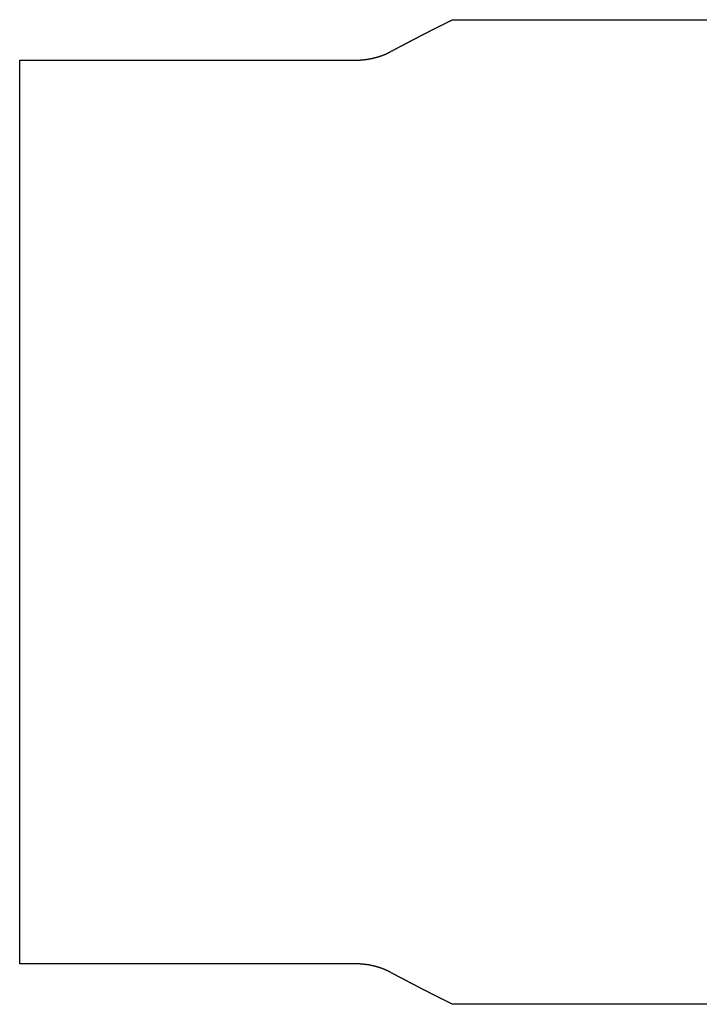
# Model space of a CAD drawing. Extents: x 0 to 420, y 0 to 297.
# Drawn here: x 152 to 179, y 213 to 252 of the extents above; entities that cross this region are included whole.
import ezdxf

# ---------------------------------------------------------------- set-up
doc = ezdxf.new("R2010")
doc.units = 0
doc.layers.add('1', color=7, linetype='CONTINUOUS')

msp = doc.modelspace()

# ---------------------------------------------------------------- linework, layer by layer
at = {"layer": '1', "color": 30, "linetype": 'CONTINUOUS'}
for p, q in [((168.92564, 252.29358), (193.70837, 252.29358)), ((151.82242, 250.69358), (165.03483, 250.69358)), ((151.82242, 215.01358), (151.82242, 250.69358)), ((165.03483, 215.01358), (151.82242, 215.01358)), ((193.70837, 213.41358), (168.92564, 213.41358))]:
    msp.add_line(p, q, dxfattribs=at)
at = {"layer": '1', "color": 4, "linetype": 'CONTINUOUS'}
for p, q in [((168.92564, 252.29358), (193.70837, 252.29358)), ((151.82242, 215.01358), (151.82242, 250.69358)), ((151.82242, 250.69358), (165.03483, 250.69358)), ((165.03483, 215.01358), (151.82242, 215.01358)), ((193.70837, 213.41358), (168.92564, 213.41358))]:
    msp.add_line(p, q, dxfattribs=at)
at = {"layer": '1', "color": 30}
for points in [[(166.464, 251.028, 0), (166.483, 251.038, 0), (166.502, 251.048, 0), (166.521, 251.059, 0), (166.541, 251.069, 0), (166.56, 251.079, 0), (166.579, 251.089, 0), (166.598, 251.1, 0), (166.618, 251.11, 0), (166.637, 251.12, 0), (166.656, 251.131, 0), (166.675, 251.141, 0), (166.694, 251.151, 0), (166.714, 251.161, 0), (166.733, 251.172, 0), (166.752, 251.182, 0), (166.771, 251.192, 0), (166.791, 251.202, 0), (166.81, 251.213, 0), (166.829, 251.223, 0), (166.848, 251.233, 0), (166.868, 251.243, 0), (166.887, 251.254, 0), (166.906, 251.264, 0), (166.925, 251.274, 0), (166.945, 251.284, 0), (166.964, 251.294, 0), (166.983, 251.305, 0), (167.003, 251.315, 0), (167.022, 251.325, 0), (167.041, 251.335, 0), (167.06, 251.345, 0), (167.08, 251.355, 0), (167.099, 251.365, 0), (167.118, 251.376, 0), (167.138, 251.386, 0), (167.157, 251.396, 0), (167.176, 251.406, 0), (167.195, 251.416, 0), (167.215, 251.426, 0), (167.234, 251.436, 0), (167.253, 251.446, 0), (167.273, 251.457, 0), (167.292, 251.467, 0), (167.311, 251.477, 0), (167.331, 251.487, 0), (167.35, 251.497, 0), (167.369, 251.507, 0), (167.389, 251.517, 0), (167.408, 251.527, 0), (167.427, 251.537, 0), (167.447, 251.547, 0), (167.466, 251.557, 0), (167.485, 251.567, 0), (167.505, 251.577, 0), (167.524, 251.587, 0), (167.543, 251.597, 0), (167.563, 251.607, 0), (167.582, 251.617, 0), (167.602, 251.627, 0), (167.621, 251.637, 0), (167.64, 251.647, 0), (167.66, 251.657, 0), (167.679, 251.667, 0), (167.698, 251.677, 0), (167.718, 251.687, 0), (167.737, 251.697, 0), (167.757, 251.707, 0), (167.776, 251.717, 0), (167.795, 251.727, 0), (167.815, 251.737, 0), (167.834, 251.747, 0), (167.854, 251.757, 0), (167.873, 251.767, 0), (167.892, 251.777, 0), (167.912, 251.787, 0), (167.931, 251.797, 0), (167.951, 251.806, 0), (167.97, 251.816, 0), (167.989, 251.826, 0), (168.009, 251.836, 0), (168.028, 251.846, 0), (168.048, 251.856, 0), (168.067, 251.866, 0), (168.087, 251.876, 0), (168.106, 251.885, 0), (168.126, 251.895, 0), (168.145, 251.905, 0), (168.164, 251.915, 0), (168.184, 251.925, 0), (168.203, 251.935, 0), (168.223, 251.944, 0), (168.242, 251.954, 0), (168.262, 251.964, 0), (168.281, 251.974, 0), (168.301, 251.984, 0), (168.32, 251.993, 0), (168.34, 252.003, 0), (168.359, 252.013, 0), (168.379, 252.023, 0), (168.398, 252.032, 0), (168.418, 252.042, 0), (168.437, 252.052, 0), (168.457, 252.062, 0), (168.476, 252.071, 0), (168.496, 252.081, 0), (168.515, 252.091, 0), (168.535, 252.101, 0), (168.554, 252.11, 0), (168.574, 252.12, 0), (168.593, 252.13, 0), (168.613, 252.139, 0), (168.632, 252.149, 0), (168.652, 252.159, 0), (168.671, 252.168, 0), (168.691, 252.178, 0), (168.71, 252.188, 0), (168.73, 252.197, 0), (168.75, 252.207, 0), (168.769, 252.217, 0), (168.789, 252.226, 0), (168.808, 252.236, 0), (168.828, 252.246, 0), (168.847, 252.255, 0), (168.867, 252.265, 0), (168.886, 252.274, 0), (168.906, 252.284, 0), (168.926, 252.294, 0)], [(165.035, 250.694, 0), (165.043, 250.694, 0), (165.05, 250.694, 0), (165.058, 250.694, 0), (165.066, 250.694, 0), (165.074, 250.694, 0), (165.082, 250.694, 0), (165.089, 250.694, 0), (165.097, 250.694, 0), (165.105, 250.694, 0), (165.113, 250.694, 0), (165.121, 250.695, 0), (165.128, 250.695, 0), (165.136, 250.695, 0), (165.144, 250.695, 0), (165.152, 250.695, 0), (165.159, 250.696, 0), (165.167, 250.696, 0), (165.175, 250.696, 0), (165.183, 250.697, 0), (165.19, 250.697, 0), (165.198, 250.697, 0), (165.206, 250.698, 0), (165.214, 250.698, 0), (165.221, 250.698, 0), (165.229, 250.699, 0), (165.237, 250.699, 0), (165.245, 250.7, 0), (165.252, 250.7, 0), (165.26, 250.701, 0), (165.268, 250.701, 0), (165.276, 250.702, 0), (165.283, 250.702, 0), (165.291, 250.703, 0), (165.299, 250.703, 0), (165.306, 250.704, 0), (165.314, 250.705, 0), (165.322, 250.705, 0), (165.33, 250.706, 0), (165.337, 250.707, 0), (165.345, 250.707, 0), (165.353, 250.708, 0), (165.36, 250.709, 0), (165.368, 250.709, 0), (165.376, 250.71, 0), (165.383, 250.711, 0), (165.391, 250.712, 0), (165.399, 250.713, 0), (165.406, 250.713, 0), (165.414, 250.714, 0), (165.422, 250.715, 0), (165.429, 250.716, 0), (165.437, 250.717, 0), (165.445, 250.718, 0), (165.452, 250.719, 0), (165.46, 250.72, 0), (165.468, 250.721, 0), (165.475, 250.722, 0), (165.483, 250.723, 0), (165.491, 250.724, 0), (165.498, 250.725, 0), (165.506, 250.726, 0), (165.514, 250.727, 0), (165.521, 250.728, 0), (165.529, 250.729, 0), (165.536, 250.73, 0), (165.544, 250.731, 0), (165.552, 250.732, 0), (165.559, 250.734, 0), (165.567, 250.735, 0), (165.574, 250.736, 0), (165.582, 250.737, 0), (165.59, 250.738, 0), (165.597, 250.74, 0), (165.605, 250.741, 0), (165.612, 250.742, 0), (165.62, 250.744, 0), (165.628, 250.745, 0), (165.635, 250.746, 0), (165.643, 250.748, 0), (165.65, 250.749, 0), (165.658, 250.75, 0), (165.666, 250.752, 0), (165.673, 250.753, 0), (165.681, 250.755, 0), (165.688, 250.756, 0), (165.696, 250.758, 0), (165.703, 250.759, 0), (165.711, 250.761, 0), (165.718, 250.762, 0), (165.726, 250.764, 0), (165.734, 250.766, 0), (165.741, 250.767, 0), (165.749, 250.769, 0), (165.756, 250.77, 0), (165.764, 250.772, 0), (165.771, 250.774, 0), (165.779, 250.775, 0), (165.786, 250.777, 0), (165.794, 250.779, 0), (165.801, 250.781, 0), (165.809, 250.782, 0), (165.816, 250.784, 0), (165.824, 250.786, 0), (165.831, 250.788, 0), (165.839, 250.79, 0), (165.846, 250.792, 0), (165.854, 250.794, 0), (165.861, 250.795, 0), (165.869, 250.797, 0), (165.876, 250.799, 0), (165.884, 250.801, 0), (165.891, 250.803, 0), (165.899, 250.805, 0), (165.906, 250.807, 0), (165.914, 250.809, 0), (165.921, 250.812, 0), (165.929, 250.814, 0), (165.936, 250.816, 0), (165.944, 250.818, 0), (165.951, 250.82, 0), (165.959, 250.822, 0), (165.966, 250.824, 0), (165.973, 250.827, 0), (165.981, 250.829, 0), (165.988, 250.831, 0), (165.996, 250.833, 0), (166.003, 250.836, 0), (166.011, 250.838, 0), (166.018, 250.84, 0), (166.025, 250.843, 0), (166.033, 250.845, 0), (166.04, 250.848, 0), (166.048, 250.85, 0), (166.055, 250.852, 0), (166.062, 250.855, 0), (166.07, 250.857, 0), (166.077, 250.86, 0), (166.085, 250.862, 0), (166.092, 250.865, 0), (166.099, 250.868, 0), (166.107, 250.87, 0), (166.114, 250.873, 0), (166.121, 250.875, 0), (166.129, 250.878, 0), (166.136, 250.881, 0), (166.143, 250.883, 0), (166.151, 250.886, 0), (166.158, 250.889, 0), (166.165, 250.892, 0), (166.172, 250.894, 0), (166.18, 250.897, 0), (166.187, 250.9, 0), (166.194, 250.903, 0), (166.202, 250.906, 0), (166.209, 250.909, 0), (166.216, 250.912, 0), (166.223, 250.914, 0), (166.231, 250.917, 0), (166.238, 250.92, 0), (166.245, 250.923, 0), (166.252, 250.926, 0), (166.259, 250.929, 0), (166.267, 250.933, 0), (166.274, 250.936, 0), (166.281, 250.939, 0), (166.288, 250.942, 0), (166.295, 250.945, 0), (166.302, 250.948, 0), (166.309, 250.951, 0), (166.317, 250.955, 0), (166.324, 250.958, 0), (166.331, 250.961, 0), (166.338, 250.964, 0), (166.345, 250.968, 0), (166.352, 250.971, 0), (166.359, 250.974, 0), (166.366, 250.978, 0), (166.373, 250.981, 0), (166.38, 250.985, 0), (166.387, 250.988, 0), (166.394, 250.992, 0), (166.401, 250.995, 0), (166.408, 250.999, 0), (166.415, 251.002, 0), (166.422, 251.006, 0), (166.429, 251.009, 0), (166.436, 251.013, 0), (166.443, 251.017, 0), (166.45, 251.02, 0), (166.457, 251.024, 0), (166.464, 251.028, 0)], [(166.464, 214.68, 0), (166.457, 214.683, 0), (166.45, 214.687, 0), (166.443, 214.691, 0), (166.436, 214.694, 0), (166.429, 214.698, 0), (166.422, 214.701, 0), (166.415, 214.705, 0), (166.409, 214.708, 0), (166.402, 214.712, 0), (166.395, 214.715, 0), (166.388, 214.719, 0), (166.381, 214.722, 0), (166.374, 214.726, 0), (166.367, 214.729, 0), (166.36, 214.733, 0), (166.353, 214.736, 0), (166.346, 214.739, 0), (166.339, 214.742, 0), (166.332, 214.746, 0), (166.325, 214.749, 0), (166.317, 214.752, 0), (166.31, 214.755, 0), (166.303, 214.759, 0), (166.296, 214.762, 0), (166.289, 214.765, 0), (166.282, 214.768, 0), (166.275, 214.771, 0), (166.268, 214.774, 0), (166.261, 214.777, 0), (166.254, 214.78, 0), (166.247, 214.783, 0), (166.239, 214.786, 0), (166.232, 214.789, 0), (166.225, 214.792, 0), (166.218, 214.795, 0), (166.211, 214.798, 0), (166.204, 214.801, 0), (166.196, 214.804, 0), (166.189, 214.806, 0), (166.182, 214.809, 0), (166.175, 214.812, 0), (166.168, 214.815, 0), (166.16, 214.818, 0), (166.153, 214.82, 0), (166.146, 214.823, 0), (166.139, 214.826, 0), (166.131, 214.828, 0), (166.124, 214.831, 0), (166.117, 214.834, 0), (166.11, 214.836, 0), (166.102, 214.839, 0), (166.095, 214.841, 0), (166.088, 214.844, 0), (166.081, 214.846, 0), (166.073, 214.849, 0), (166.066, 214.851, 0), (166.059, 214.854, 0), (166.051, 214.856, 0), (166.044, 214.859, 0), (166.037, 214.861, 0), (166.029, 214.863, 0), (166.022, 214.866, 0), (166.015, 214.868, 0), (166.007, 214.87, 0), (166, 214.873, 0), (165.992, 214.875, 0), (165.985, 214.877, 0), (165.978, 214.879, 0), (165.97, 214.882, 0), (165.963, 214.884, 0), (165.955, 214.886, 0), (165.948, 214.888, 0), (165.941, 214.89, 0), (165.933, 214.892, 0), (165.926, 214.894, 0), (165.918, 214.897, 0), (165.911, 214.899, 0), (165.903, 214.901, 0), (165.896, 214.903, 0), (165.888, 214.905, 0), (165.881, 214.907, 0), (165.873, 214.909, 0), (165.866, 214.911, 0), (165.859, 214.912, 0), (165.851, 214.914, 0), (165.843, 214.916, 0), (165.836, 214.918, 0), (165.828, 214.92, 0), (165.821, 214.922, 0), (165.813, 214.924, 0), (165.806, 214.925, 0), (165.798, 214.927, 0), (165.791, 214.929, 0), (165.783, 214.931, 0), (165.776, 214.932, 0), (165.768, 214.934, 0), (165.76, 214.936, 0), (165.753, 214.937, 0), (165.745, 214.939, 0), (165.738, 214.941, 0), (165.73, 214.942, 0), (165.723, 214.944, 0), (165.715, 214.945, 0), (165.707, 214.947, 0), (165.7, 214.949, 0), (165.692, 214.95, 0), (165.684, 214.952, 0), (165.677, 214.953, 0), (165.669, 214.955, 0), (165.662, 214.956, 0), (165.654, 214.957, 0), (165.646, 214.959, 0), (165.639, 214.96, 0), (165.631, 214.962, 0), (165.623, 214.963, 0), (165.616, 214.964, 0), (165.608, 214.966, 0), (165.6, 214.967, 0), (165.593, 214.968, 0), (165.585, 214.969, 0), (165.577, 214.971, 0), (165.57, 214.972, 0), (165.562, 214.973, 0), (165.554, 214.974, 0), (165.547, 214.976, 0), (165.539, 214.977, 0), (165.531, 214.978, 0), (165.524, 214.979, 0), (165.516, 214.98, 0), (165.508, 214.981, 0), (165.501, 214.982, 0), (165.493, 214.983, 0), (165.485, 214.984, 0), (165.477, 214.985, 0), (165.47, 214.986, 0), (165.462, 214.987, 0), (165.454, 214.988, 0), (165.447, 214.989, 0), (165.439, 214.99, 0), (165.431, 214.991, 0), (165.423, 214.992, 0), (165.416, 214.993, 0), (165.408, 214.994, 0), (165.4, 214.994, 0), (165.393, 214.995, 0), (165.385, 214.996, 0), (165.377, 214.997, 0), (165.369, 214.998, 0), (165.362, 214.998, 0), (165.354, 214.999, 0), (165.346, 215, 0), (165.338, 215, 0), (165.331, 215.001, 0), (165.323, 215.002, 0), (165.315, 215.002, 0), (165.307, 215.003, 0), (165.3, 215.004, 0), (165.292, 215.004, 0), (165.284, 215.005, 0), (165.276, 215.005, 0), (165.268, 215.006, 0), (165.261, 215.006, 0), (165.253, 215.007, 0), (165.245, 215.007, 0), (165.237, 215.008, 0), (165.23, 215.008, 0), (165.222, 215.009, 0), (165.214, 215.009, 0), (165.206, 215.009, 0), (165.198, 215.01, 0), (165.191, 215.01, 0), (165.183, 215.01, 0), (165.175, 215.011, 0), (165.167, 215.011, 0), (165.16, 215.011, 0), (165.152, 215.012, 0), (165.144, 215.012, 0), (165.136, 215.012, 0), (165.128, 215.012, 0), (165.121, 215.013, 0), (165.113, 215.013, 0), (165.105, 215.013, 0), (165.097, 215.013, 0), (165.089, 215.013, 0), (165.082, 215.013, 0), (165.074, 215.013, 0), (165.066, 215.013, 0), (165.058, 215.014, 0), (165.05, 215.014, 0), (165.043, 215.014, 0), (165.035, 215.014, 0)], [(168.926, 213.414, 0), (168.906, 213.423, 0), (168.886, 213.433, 0), (168.867, 213.442, 0), (168.847, 213.452, 0), (168.828, 213.462, 0), (168.808, 213.471, 0), (168.789, 213.481, 0), (168.769, 213.49, 0), (168.75, 213.5, 0), (168.73, 213.51, 0), (168.71, 213.519, 0), (168.691, 213.529, 0), (168.671, 213.539, 0), (168.652, 213.548, 0), (168.632, 213.558, 0), (168.613, 213.568, 0), (168.593, 213.577, 0), (168.574, 213.587, 0), (168.554, 213.597, 0), (168.535, 213.607, 0), (168.515, 213.616, 0), (168.496, 213.626, 0), (168.476, 213.636, 0), (168.457, 213.646, 0), (168.437, 213.655, 0), (168.418, 213.665, 0), (168.398, 213.675, 0), (168.379, 213.685, 0), (168.359, 213.694, 0), (168.34, 213.704, 0), (168.32, 213.714, 0), (168.301, 213.724, 0), (168.281, 213.733, 0), (168.262, 213.743, 0), (168.242, 213.753, 0), (168.223, 213.763, 0), (168.203, 213.773, 0), (168.184, 213.782, 0), (168.164, 213.792, 0), (168.145, 213.802, 0), (168.126, 213.812, 0), (168.106, 213.822, 0), (168.087, 213.832, 0), (168.067, 213.841, 0), (168.048, 213.851, 0), (168.028, 213.861, 0), (168.009, 213.871, 0), (167.989, 213.881, 0), (167.97, 213.891, 0), (167.951, 213.901, 0), (167.931, 213.911, 0), (167.912, 213.921, 0), (167.892, 213.93, 0), (167.873, 213.94, 0), (167.854, 213.95, 0), (167.834, 213.96, 0), (167.815, 213.97, 0), (167.795, 213.98, 0), (167.776, 213.99, 0), (167.757, 214, 0), (167.737, 214.01, 0), (167.718, 214.02, 0), (167.698, 214.03, 0), (167.679, 214.04, 0), (167.66, 214.05, 0), (167.64, 214.06, 0), (167.621, 214.07, 0), (167.602, 214.08, 0), (167.582, 214.09, 0), (167.563, 214.1, 0), (167.543, 214.11, 0), (167.524, 214.12, 0), (167.505, 214.13, 0), (167.485, 214.14, 0), (167.466, 214.15, 0), (167.447, 214.16, 0), (167.427, 214.17, 0), (167.408, 214.18, 0), (167.389, 214.19, 0), (167.369, 214.2, 0), (167.35, 214.21, 0), (167.331, 214.22, 0), (167.311, 214.23, 0), (167.292, 214.24, 0), (167.273, 214.251, 0), (167.253, 214.261, 0), (167.234, 214.271, 0), (167.215, 214.281, 0), (167.195, 214.291, 0), (167.176, 214.301, 0), (167.157, 214.311, 0), (167.138, 214.321, 0), (167.118, 214.332, 0), (167.099, 214.342, 0), (167.08, 214.352, 0), (167.06, 214.362, 0), (167.041, 214.372, 0), (167.022, 214.382, 0), (167.003, 214.392, 0), (166.983, 214.403, 0), (166.964, 214.413, 0), (166.945, 214.423, 0), (166.925, 214.433, 0), (166.906, 214.443, 0), (166.887, 214.454, 0), (166.868, 214.464, 0), (166.848, 214.474, 0), (166.829, 214.484, 0), (166.81, 214.495, 0), (166.791, 214.505, 0), (166.771, 214.515, 0), (166.752, 214.525, 0), (166.733, 214.535, 0), (166.714, 214.546, 0), (166.694, 214.556, 0), (166.675, 214.566, 0), (166.656, 214.577, 0), (166.637, 214.587, 0), (166.618, 214.597, 0), (166.598, 214.607, 0), (166.579, 214.618, 0), (166.56, 214.628, 0), (166.541, 214.638, 0), (166.521, 214.649, 0), (166.502, 214.659, 0), (166.483, 214.669, 0), (166.464, 214.68, 0)]]:
    msp.add_polyline3d(points, dxfattribs=at)
at = {"layer": '1', "color": 214}
for points in [[(166.464, 251.028, 0), (166.483, 251.038, 0), (166.502, 251.048, 0), (166.521, 251.059, 0), (166.541, 251.069, 0), (166.56, 251.079, 0), (166.579, 251.089, 0), (166.598, 251.1, 0), (166.618, 251.11, 0), (166.637, 251.12, 0), (166.656, 251.131, 0), (166.675, 251.141, 0), (166.694, 251.151, 0), (166.714, 251.161, 0), (166.733, 251.172, 0), (166.752, 251.182, 0), (166.771, 251.192, 0), (166.791, 251.202, 0), (166.81, 251.213, 0), (166.829, 251.223, 0), (166.848, 251.233, 0), (166.868, 251.243, 0), (166.887, 251.254, 0), (166.906, 251.264, 0), (166.925, 251.274, 0), (166.945, 251.284, 0), (166.964, 251.294, 0), (166.983, 251.305, 0), (167.003, 251.315, 0), (167.022, 251.325, 0), (167.041, 251.335, 0), (167.06, 251.345, 0), (167.08, 251.355, 0), (167.099, 251.365, 0), (167.118, 251.376, 0), (167.138, 251.386, 0), (167.157, 251.396, 0), (167.176, 251.406, 0), (167.195, 251.416, 0), (167.215, 251.426, 0), (167.234, 251.436, 0), (167.253, 251.446, 0), (167.273, 251.457, 0), (167.292, 251.467, 0), (167.311, 251.477, 0), (167.331, 251.487, 0), (167.35, 251.497, 0), (167.369, 251.507, 0), (167.389, 251.517, 0), (167.408, 251.527, 0), (167.427, 251.537, 0), (167.447, 251.547, 0), (167.466, 251.557, 0), (167.485, 251.567, 0), (167.505, 251.577, 0), (167.524, 251.587, 0), (167.543, 251.597, 0), (167.563, 251.607, 0), (167.582, 251.617, 0), (167.602, 251.627, 0), (167.621, 251.637, 0), (167.64, 251.647, 0), (167.66, 251.657, 0), (167.679, 251.667, 0), (167.698, 251.677, 0), (167.718, 251.687, 0), (167.737, 251.697, 0), (167.757, 251.707, 0), (167.776, 251.717, 0), (167.795, 251.727, 0), (167.815, 251.737, 0), (167.834, 251.747, 0), (167.854, 251.757, 0), (167.873, 251.767, 0), (167.892, 251.777, 0), (167.912, 251.787, 0), (167.931, 251.797, 0), (167.951, 251.806, 0), (167.97, 251.816, 0), (167.989, 251.826, 0), (168.009, 251.836, 0), (168.028, 251.846, 0), (168.048, 251.856, 0), (168.067, 251.866, 0), (168.087, 251.876, 0), (168.106, 251.885, 0), (168.126, 251.895, 0), (168.145, 251.905, 0), (168.164, 251.915, 0), (168.184, 251.925, 0), (168.203, 251.935, 0), (168.223, 251.944, 0), (168.242, 251.954, 0), (168.262, 251.964, 0), (168.281, 251.974, 0), (168.301, 251.984, 0), (168.32, 251.993, 0), (168.34, 252.003, 0), (168.359, 252.013, 0), (168.379, 252.023, 0), (168.398, 252.032, 0), (168.418, 252.042, 0), (168.437, 252.052, 0), (168.457, 252.062, 0), (168.476, 252.071, 0), (168.496, 252.081, 0), (168.515, 252.091, 0), (168.535, 252.101, 0), (168.554, 252.11, 0), (168.574, 252.12, 0), (168.593, 252.13, 0), (168.613, 252.139, 0), (168.632, 252.149, 0), (168.652, 252.159, 0), (168.671, 252.168, 0), (168.691, 252.178, 0), (168.71, 252.188, 0), (168.73, 252.197, 0), (168.75, 252.207, 0), (168.769, 252.217, 0), (168.789, 252.226, 0), (168.808, 252.236, 0), (168.828, 252.246, 0), (168.847, 252.255, 0), (168.867, 252.265, 0), (168.886, 252.274, 0), (168.906, 252.284, 0), (168.926, 252.294, 0)], [(165.035, 250.694, 0), (165.043, 250.694, 0), (165.05, 250.694, 0), (165.058, 250.694, 0), (165.066, 250.694, 0), (165.074, 250.694, 0), (165.082, 250.694, 0), (165.089, 250.694, 0), (165.097, 250.694, 0), (165.105, 250.694, 0), (165.113, 250.694, 0), (165.121, 250.695, 0), (165.128, 250.695, 0), (165.136, 250.695, 0), (165.144, 250.695, 0), (165.152, 250.695, 0), (165.159, 250.696, 0), (165.167, 250.696, 0), (165.175, 250.696, 0), (165.183, 250.697, 0), (165.19, 250.697, 0), (165.198, 250.697, 0), (165.206, 250.698, 0), (165.214, 250.698, 0), (165.221, 250.698, 0), (165.229, 250.699, 0), (165.237, 250.699, 0), (165.245, 250.7, 0), (165.252, 250.7, 0), (165.26, 250.701, 0), (165.268, 250.701, 0), (165.276, 250.702, 0), (165.283, 250.702, 0), (165.291, 250.703, 0), (165.299, 250.703, 0), (165.306, 250.704, 0), (165.314, 250.705, 0), (165.322, 250.705, 0), (165.33, 250.706, 0), (165.337, 250.707, 0), (165.345, 250.707, 0), (165.353, 250.708, 0), (165.36, 250.709, 0), (165.368, 250.709, 0), (165.376, 250.71, 0), (165.383, 250.711, 0), (165.391, 250.712, 0), (165.399, 250.713, 0), (165.406, 250.713, 0), (165.414, 250.714, 0), (165.422, 250.715, 0), (165.429, 250.716, 0), (165.437, 250.717, 0), (165.445, 250.718, 0), (165.452, 250.719, 0), (165.46, 250.72, 0), (165.468, 250.721, 0), (165.475, 250.722, 0), (165.483, 250.723, 0), (165.491, 250.724, 0), (165.498, 250.725, 0), (165.506, 250.726, 0), (165.514, 250.727, 0), (165.521, 250.728, 0), (165.529, 250.729, 0), (165.536, 250.73, 0), (165.544, 250.731, 0), (165.552, 250.732, 0), (165.559, 250.734, 0), (165.567, 250.735, 0), (165.574, 250.736, 0), (165.582, 250.737, 0), (165.59, 250.738, 0), (165.597, 250.74, 0), (165.605, 250.741, 0), (165.612, 250.742, 0), (165.62, 250.744, 0), (165.628, 250.745, 0), (165.635, 250.746, 0), (165.643, 250.748, 0), (165.65, 250.749, 0), (165.658, 250.75, 0), (165.666, 250.752, 0), (165.673, 250.753, 0), (165.681, 250.755, 0), (165.688, 250.756, 0), (165.696, 250.758, 0), (165.703, 250.759, 0), (165.711, 250.761, 0), (165.718, 250.762, 0), (165.726, 250.764, 0), (165.734, 250.766, 0), (165.741, 250.767, 0), (165.749, 250.769, 0), (165.756, 250.77, 0), (165.764, 250.772, 0), (165.771, 250.774, 0), (165.779, 250.775, 0), (165.786, 250.777, 0), (165.794, 250.779, 0), (165.801, 250.781, 0), (165.809, 250.782, 0), (165.816, 250.784, 0), (165.824, 250.786, 0), (165.831, 250.788, 0), (165.839, 250.79, 0), (165.846, 250.792, 0), (165.854, 250.794, 0), (165.861, 250.795, 0), (165.869, 250.797, 0), (165.876, 250.799, 0), (165.884, 250.801, 0), (165.891, 250.803, 0), (165.899, 250.805, 0), (165.906, 250.807, 0), (165.914, 250.809, 0), (165.921, 250.812, 0), (165.929, 250.814, 0), (165.936, 250.816, 0), (165.944, 250.818, 0), (165.951, 250.82, 0), (165.959, 250.822, 0), (165.966, 250.824, 0), (165.973, 250.827, 0), (165.981, 250.829, 0), (165.988, 250.831, 0), (165.996, 250.833, 0), (166.003, 250.836, 0), (166.011, 250.838, 0), (166.018, 250.84, 0), (166.025, 250.843, 0), (166.033, 250.845, 0), (166.04, 250.848, 0), (166.048, 250.85, 0), (166.055, 250.852, 0), (166.062, 250.855, 0), (166.07, 250.857, 0), (166.077, 250.86, 0), (166.085, 250.862, 0), (166.092, 250.865, 0), (166.099, 250.868, 0), (166.107, 250.87, 0), (166.114, 250.873, 0), (166.121, 250.875, 0), (166.129, 250.878, 0), (166.136, 250.881, 0), (166.143, 250.883, 0), (166.151, 250.886, 0), (166.158, 250.889, 0), (166.165, 250.892, 0), (166.172, 250.894, 0), (166.18, 250.897, 0), (166.187, 250.9, 0), (166.194, 250.903, 0), (166.202, 250.906, 0), (166.209, 250.909, 0), (166.216, 250.912, 0), (166.223, 250.914, 0), (166.231, 250.917, 0), (166.238, 250.92, 0), (166.245, 250.923, 0), (166.252, 250.926, 0), (166.259, 250.929, 0), (166.267, 250.933, 0), (166.274, 250.936, 0), (166.281, 250.939, 0), (166.288, 250.942, 0), (166.295, 250.945, 0), (166.302, 250.948, 0), (166.309, 250.951, 0), (166.317, 250.955, 0), (166.324, 250.958, 0), (166.331, 250.961, 0), (166.338, 250.964, 0), (166.345, 250.968, 0), (166.352, 250.971, 0), (166.359, 250.974, 0), (166.366, 250.978, 0), (166.373, 250.981, 0), (166.38, 250.985, 0), (166.387, 250.988, 0), (166.394, 250.992, 0), (166.401, 250.995, 0), (166.408, 250.999, 0), (166.415, 251.002, 0), (166.422, 251.006, 0), (166.429, 251.009, 0), (166.436, 251.013, 0), (166.443, 251.017, 0), (166.45, 251.02, 0), (166.457, 251.024, 0), (166.464, 251.028, 0)], [(166.464, 214.68, 0), (166.457, 214.683, 0), (166.45, 214.687, 0), (166.443, 214.691, 0), (166.436, 214.694, 0), (166.429, 214.698, 0), (166.422, 214.701, 0), (166.415, 214.705, 0), (166.409, 214.708, 0), (166.402, 214.712, 0), (166.395, 214.715, 0), (166.388, 214.719, 0), (166.381, 214.722, 0), (166.374, 214.726, 0), (166.367, 214.729, 0), (166.36, 214.733, 0), (166.353, 214.736, 0), (166.346, 214.739, 0), (166.339, 214.742, 0), (166.332, 214.746, 0), (166.325, 214.749, 0), (166.317, 214.752, 0), (166.31, 214.755, 0), (166.303, 214.759, 0), (166.296, 214.762, 0), (166.289, 214.765, 0), (166.282, 214.768, 0), (166.275, 214.771, 0), (166.268, 214.774, 0), (166.261, 214.777, 0), (166.254, 214.78, 0), (166.247, 214.783, 0), (166.239, 214.786, 0), (166.232, 214.789, 0), (166.225, 214.792, 0), (166.218, 214.795, 0), (166.211, 214.798, 0), (166.204, 214.801, 0), (166.196, 214.804, 0), (166.189, 214.806, 0), (166.182, 214.809, 0), (166.175, 214.812, 0), (166.168, 214.815, 0), (166.16, 214.818, 0), (166.153, 214.82, 0), (166.146, 214.823, 0), (166.139, 214.826, 0), (166.131, 214.828, 0), (166.124, 214.831, 0), (166.117, 214.834, 0), (166.11, 214.836, 0), (166.102, 214.839, 0), (166.095, 214.841, 0), (166.088, 214.844, 0), (166.081, 214.846, 0), (166.073, 214.849, 0), (166.066, 214.851, 0), (166.059, 214.854, 0), (166.051, 214.856, 0), (166.044, 214.859, 0), (166.037, 214.861, 0), (166.029, 214.863, 0), (166.022, 214.866, 0), (166.015, 214.868, 0), (166.007, 214.87, 0), (166, 214.873, 0), (165.992, 214.875, 0), (165.985, 214.877, 0), (165.978, 214.879, 0), (165.97, 214.882, 0), (165.963, 214.884, 0), (165.955, 214.886, 0), (165.948, 214.888, 0), (165.941, 214.89, 0), (165.933, 214.892, 0), (165.926, 214.894, 0), (165.918, 214.897, 0), (165.911, 214.899, 0), (165.903, 214.901, 0), (165.896, 214.903, 0), (165.888, 214.905, 0), (165.881, 214.907, 0), (165.873, 214.909, 0), (165.866, 214.911, 0), (165.859, 214.912, 0), (165.851, 214.914, 0), (165.843, 214.916, 0), (165.836, 214.918, 0), (165.828, 214.92, 0), (165.821, 214.922, 0), (165.813, 214.924, 0), (165.806, 214.925, 0), (165.798, 214.927, 0), (165.791, 214.929, 0), (165.783, 214.931, 0), (165.776, 214.932, 0), (165.768, 214.934, 0), (165.76, 214.936, 0), (165.753, 214.937, 0), (165.745, 214.939, 0), (165.738, 214.941, 0), (165.73, 214.942, 0), (165.723, 214.944, 0), (165.715, 214.945, 0), (165.707, 214.947, 0), (165.7, 214.949, 0), (165.692, 214.95, 0), (165.684, 214.952, 0), (165.677, 214.953, 0), (165.669, 214.955, 0), (165.662, 214.956, 0), (165.654, 214.957, 0), (165.646, 214.959, 0), (165.639, 214.96, 0), (165.631, 214.962, 0), (165.623, 214.963, 0), (165.616, 214.964, 0), (165.608, 214.966, 0), (165.6, 214.967, 0), (165.593, 214.968, 0), (165.585, 214.969, 0), (165.577, 214.971, 0), (165.57, 214.972, 0), (165.562, 214.973, 0), (165.554, 214.974, 0), (165.547, 214.976, 0), (165.539, 214.977, 0), (165.531, 214.978, 0), (165.524, 214.979, 0), (165.516, 214.98, 0), (165.508, 214.981, 0), (165.501, 214.982, 0), (165.493, 214.983, 0), (165.485, 214.984, 0), (165.477, 214.985, 0), (165.47, 214.986, 0), (165.462, 214.987, 0), (165.454, 214.988, 0), (165.447, 214.989, 0), (165.439, 214.99, 0), (165.431, 214.991, 0), (165.423, 214.992, 0), (165.416, 214.993, 0), (165.408, 214.994, 0), (165.4, 214.994, 0), (165.393, 214.995, 0), (165.385, 214.996, 0), (165.377, 214.997, 0), (165.369, 214.998, 0), (165.362, 214.998, 0), (165.354, 214.999, 0), (165.346, 215, 0), (165.338, 215, 0), (165.331, 215.001, 0), (165.323, 215.002, 0), (165.315, 215.002, 0), (165.307, 215.003, 0), (165.3, 215.004, 0), (165.292, 215.004, 0), (165.284, 215.005, 0), (165.276, 215.005, 0), (165.268, 215.006, 0), (165.261, 215.006, 0), (165.253, 215.007, 0), (165.245, 215.007, 0), (165.237, 215.008, 0), (165.23, 215.008, 0), (165.222, 215.009, 0), (165.214, 215.009, 0), (165.206, 215.009, 0), (165.198, 215.01, 0), (165.191, 215.01, 0), (165.183, 215.01, 0), (165.175, 215.011, 0), (165.167, 215.011, 0), (165.16, 215.011, 0), (165.152, 215.012, 0), (165.144, 215.012, 0), (165.136, 215.012, 0), (165.128, 215.012, 0), (165.121, 215.013, 0), (165.113, 215.013, 0), (165.105, 215.013, 0), (165.097, 215.013, 0), (165.089, 215.013, 0), (165.082, 215.013, 0), (165.074, 215.013, 0), (165.066, 215.013, 0), (165.058, 215.014, 0), (165.05, 215.014, 0), (165.043, 215.014, 0), (165.035, 215.014, 0)], [(168.926, 213.414, 0), (168.906, 213.423, 0), (168.886, 213.433, 0), (168.867, 213.442, 0), (168.847, 213.452, 0), (168.828, 213.462, 0), (168.808, 213.471, 0), (168.789, 213.481, 0), (168.769, 213.49, 0), (168.75, 213.5, 0), (168.73, 213.51, 0), (168.71, 213.519, 0), (168.691, 213.529, 0), (168.671, 213.539, 0), (168.652, 213.548, 0), (168.632, 213.558, 0), (168.613, 213.568, 0), (168.593, 213.577, 0), (168.574, 213.587, 0), (168.554, 213.597, 0), (168.535, 213.607, 0), (168.515, 213.616, 0), (168.496, 213.626, 0), (168.476, 213.636, 0), (168.457, 213.646, 0), (168.437, 213.655, 0), (168.418, 213.665, 0), (168.398, 213.675, 0), (168.379, 213.685, 0), (168.359, 213.694, 0), (168.34, 213.704, 0), (168.32, 213.714, 0), (168.301, 213.724, 0), (168.281, 213.733, 0), (168.262, 213.743, 0), (168.242, 213.753, 0), (168.223, 213.763, 0), (168.203, 213.773, 0), (168.184, 213.782, 0), (168.164, 213.792, 0), (168.145, 213.802, 0), (168.126, 213.812, 0), (168.106, 213.822, 0), (168.087, 213.832, 0), (168.067, 213.841, 0), (168.048, 213.851, 0), (168.028, 213.861, 0), (168.009, 213.871, 0), (167.989, 213.881, 0), (167.97, 213.891, 0), (167.951, 213.901, 0), (167.931, 213.911, 0), (167.912, 213.921, 0), (167.892, 213.93, 0), (167.873, 213.94, 0), (167.854, 213.95, 0), (167.834, 213.96, 0), (167.815, 213.97, 0), (167.795, 213.98, 0), (167.776, 213.99, 0), (167.757, 214, 0), (167.737, 214.01, 0), (167.718, 214.02, 0), (167.698, 214.03, 0), (167.679, 214.04, 0), (167.66, 214.05, 0), (167.64, 214.06, 0), (167.621, 214.07, 0), (167.602, 214.08, 0), (167.582, 214.09, 0), (167.563, 214.1, 0), (167.543, 214.11, 0), (167.524, 214.12, 0), (167.505, 214.13, 0), (167.485, 214.14, 0), (167.466, 214.15, 0), (167.447, 214.16, 0), (167.427, 214.17, 0), (167.408, 214.18, 0), (167.389, 214.19, 0), (167.369, 214.2, 0), (167.35, 214.21, 0), (167.331, 214.22, 0), (167.311, 214.23, 0), (167.292, 214.24, 0), (167.273, 214.251, 0), (167.253, 214.261, 0), (167.234, 214.271, 0), (167.215, 214.281, 0), (167.195, 214.291, 0), (167.176, 214.301, 0), (167.157, 214.311, 0), (167.138, 214.321, 0), (167.118, 214.332, 0), (167.099, 214.342, 0), (167.08, 214.352, 0), (167.06, 214.362, 0), (167.041, 214.372, 0), (167.022, 214.382, 0), (167.003, 214.392, 0), (166.983, 214.403, 0), (166.964, 214.413, 0), (166.945, 214.423, 0), (166.925, 214.433, 0), (166.906, 214.443, 0), (166.887, 214.454, 0), (166.868, 214.464, 0), (166.848, 214.474, 0), (166.829, 214.484, 0), (166.81, 214.495, 0), (166.791, 214.505, 0), (166.771, 214.515, 0), (166.752, 214.525, 0), (166.733, 214.535, 0), (166.714, 214.546, 0), (166.694, 214.556, 0), (166.675, 214.566, 0), (166.656, 214.577, 0), (166.637, 214.587, 0), (166.618, 214.597, 0), (166.598, 214.607, 0), (166.579, 214.618, 0), (166.56, 214.628, 0), (166.541, 214.638, 0), (166.521, 214.649, 0), (166.502, 214.659, 0), (166.483, 214.669, 0), (166.464, 214.68, 0)]]:
    msp.add_polyline3d(points, dxfattribs=at)

doc.saveas('drawing.dxf')
